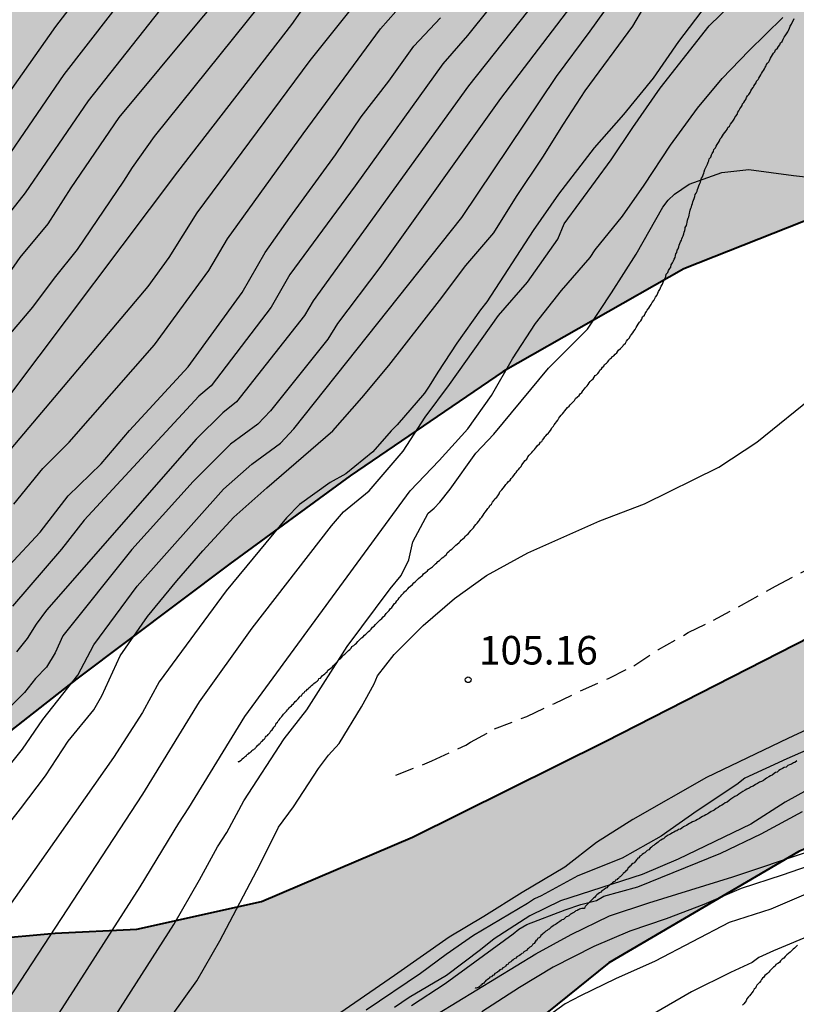
# Model space of a CAD drawing. Units: millimetres. Extents: x 582044 to 582395, y 4793289 to 4793540.
# Drawn here: x 582274 to 582294, y 4793397 to 4793423 of the extents above; entities that cross this region are included whole.
import ezdxf

# ---------------------------------------------------------------- set-up
doc = ezdxf.new("R2010")
doc.units = ezdxf.units.MM
doc.linetypes.add('TRAZOS_NORMALES', pattern=[0.75, 0.5, -0.25])
for name, color, linetype in [('020101', 3, 'CABEZA_TALUD'), ('020104', 34, 'Continuous'), ('020107', 3, 'Continuous'), ('020204', 9, 'Continuous'), ('020308', 9, 'Continuous'), ('060128', 7, 'TRAZOS_NORMALES'), ('100106', 63, 'Continuous'), ('990504', 63, 'Continuous')]:
    doc.layers.add(name, color=color, linetype=linetype)
doc.layers.add('020105', color=24, linetype='Continuous', lineweight=30)
doc.styles.add('ARIAL', font='ARIAL.TTF', dxfattribs={"height": 1})
doc.linetypes.add('CABEZA_TALUD', pattern='A,0.1,[204,DONOSTI.shx,S=0.15,R=0,X=0,Y=0],0,0.2', length=0.3)

# ---------------------------------------------------------------- blocks, each defined once
blk = doc.blocks.new('COTAPU')
blk.add_circle((0, 0), 0.075)

msp = doc.modelspace()

# ---------------------------------------------------------------- hatches: boundary and pattern name
at = {"layer": '990504'}
msp.add_hatch(color=256, dxfattribs=at).paths.add_polyline_path([(582394.137, 4793428.101), (582394.138, 4793503.034), (582393.418, 4793503.674), (582390.288, 4793505.224), (582384.689, 4793507.614), (582377.699, 4793512.224), (582369.489, 4793518.904), (582357.45, 4793528.244), (582349.86, 4793532.954), (582341.32, 4793535.914), (582329.781, 4793538.174), (582322.602, 4793540.244), (582234.749, 4793540.246), (582235.953, 4793539.236), (582237.373, 4793537.336), (582238.313, 4793535.086), (582239.063, 4793532.946), (582240.123, 4793531.236), (582241.353, 4793529.756), (582243.203, 4793528.256), (582244.983, 4793526.876), (582247.073, 4793525.876), (582249.733, 4793524.916), (582252.713, 4793524.076), (582259.182, 4793522.446), (582267.302, 4793519.476), (582270.912, 4793518.106), (582274.502, 4793517.066), (582278.022, 4793515.966), (582285.321, 4793513.996), (582289.791, 4793513.316), (582294.651, 4793512.726), (582302.961, 4793511.786), (582312.321, 4793510.855), (582320.07, 4793509.935), (582323.83, 4793509.195), (582331.58, 4793507.855), (582337.49, 4793506.545), (582340.7, 4793505.615), (582343.9, 4793504.585), (582346.96, 4793503.475), (582349.879, 4793502.485), (582352.689, 4793501.655), (582355.109, 4793500.625), (582356.749, 4793499.835), (582359.519, 4793498.875), (582359.979, 4793498.755), (582364.319, 4793497.945), (582366.189, 4793497.455), (582367.729, 4793496.735), (582369.439, 4793495.585), (582370.439, 4793494.355), (582371.099, 4793492.825), (582371.829, 4793491.835), (582371.849, 4793490.395), (582371.399, 4793489.715), (582370.669, 4793489.485), (582369.919, 4793489.485), (582369.069, 4793489.735), (582368.569, 4793489.975), (582367.319, 4793490.195), (582361.549, 4793492.085), (582355.019, 4793494.475), (582352.009, 4793495.625), (582349.059, 4793496.585), (582346.269, 4793497.355), (582342.45, 4793498.545), (582338.36, 4793499.625), (582334.38, 4793500.755), (582330.75, 4793501.485), (582326.33, 4793502.105), (582322.11, 4793502.756), (582317.95, 4793503.256), (582314.39, 4793503.546), (582309.571, 4793503.576), (582305.861, 4793503.916), (582298.401, 4793505.036), (582290.891, 4793506.036), (582282.871, 4793507.666), (582279.702, 4793508.436), (582275.812, 4793509.546), (582268.132, 4793512.116), (582264.452, 4793513.166), (582260.742, 4793514.426), (582256.812, 4793515.657), (582250.653, 4793518.437), (582249.053, 4793518.647), (582248.863, 4793517.547), (582250.353, 4793515.877), (582252.422, 4793513.997), (582254.742, 4793512.167), (582257.492, 4793510.317), (582260.552, 4793508.627), (582263.432, 4793506.657), (582266.312, 4793504.997), (582269.462, 4793502.537), (582272.002, 4793500.297), (582277.231, 4793494.907), (582281.191, 4793489.947), (582282.131, 4793487.497), (582282.241, 4793484.627), (582282.081, 4793481.287), (582280.611, 4793476.067), (582280.061, 4793474.257), (582279.681, 4793473.487), (582280.121, 4793471.297), (582279.691, 4793468.197), (582278.081, 4793465.628), (582275.371, 4793463.798), (582273.131, 4793462.758), (582267.411, 4793462.508), (582265.201, 4793463.298), (582262.651, 4793465.008), (582260.725, 4793467.824), (582259.814, 4793469.585), (582257.875, 4793472.493), (582255.182, 4793473.893), (582251.95, 4793474.647), (582247.425, 4793476.155), (582242.255, 4793476.478), (582238.807, 4793476.478), (582234.772, 4793477.771), (582232.827, 4793479.77), (582232.471, 4793480.776), (582232.34, 4793481.92), (582232.392, 4793482.472), (582232.479, 4793482.922), (582232.61, 4793483.219), (582232.883, 4793483.429), (582233.346, 4793483.513), (582233.772, 4793483.558), (582235.104, 4793483.457), (582237.952, 4793483.078), (582245.102, 4793482.278), (582249.622, 4793481.188), (582253.552, 4793479.948), (582257.432, 4793478.838), (582264.661, 4793475.418), (582267.601, 4793474.757), (582270.561, 4793475.257), (582272.371, 4793477.537), (582273.291, 4793480.447), (582272.911, 4793483.357), (582271.941, 4793486.527), (582270.491, 4793489.047), (582268.751, 4793491.157), (582266.512, 4793493.667), (582263.932, 4793496.397), (582261.062, 4793498.567), (582258.242, 4793500.577), (582255.082, 4793502.467), (582252.732, 4793503.667), (582250.272, 4793504.757), (582246.782, 4793505.907), (582243.453, 4793506.897), (582240.463, 4793507.967), (582237.633, 4793509.087), (582234.923, 4793510.497), (582231.673, 4793511.677), (582227.863, 4793512.677), (582224.493, 4793513.337), (582221.063, 4793513.837), (582217.823, 4793514.157), (582213.584, 4793514.318), (582209.554, 4793514.198), (582205.054, 4793513.908), (582201.324, 4793513.738), (582198.614, 4793513.678), (582196.354, 4793514.748), (582195.584, 4793516.478), (582195.794, 4793517.758), (582196.734, 4793519.028), (582197.854, 4793519.868), (582202.574, 4793520.428), (582206.874, 4793521.407), (582211.244, 4793522.837), (582215.804, 4793524.077), (582219.754, 4793524.477), (582222.403, 4793523.957), (582225.463, 4793522.497), (582227.333, 4793521.817), (582230.493, 4793520.377), (582233.443, 4793518.507), (582236.303, 4793516.617), (582239.283, 4793514.907), (582241.163, 4793514.967), (582240.073, 4793516.857), (582237.933, 4793519.157), (582235.773, 4793521.397), (582232.743, 4793524.167), (582230.823, 4793527.817), (582228.393, 4793531.237), (582226.014, 4793532.797), (582223.954, 4793532.857), (582220.964, 4793533.047), (582218.334, 4793532.657), (582215.144, 4793531.867), (582211.104, 4793531.007), (582206.894, 4793531.007), (582199.544, 4793530.937), (582195.294, 4793531.747), (582191.015, 4793532.857), (582187.425, 4793534.467), (582184.455, 4793536.198), (582181.185, 4793538.398), (582178.722, 4793540.248), (582116.007, 4793540.249), (582116.057, 4793539.339), (582118.937, 4793532.399), (582121.196, 4793528.399), (582123.286, 4793524.539), (582125.396, 4793520.879), (582127.706, 4793517.209), (582129.796, 4793513.719), (582130.936, 4793510.039), (582130.586, 4793506.05), (582129.116, 4793502.3), (582127.076, 4793498.72), (582124.696, 4793495.9), (582122.876, 4793493.13), (582121.506, 4793489.19), (582121.266, 4793484.88), (582121.695, 4793481.26), (582122.415, 4793477.711), (582123.135, 4793474.901), (582123.575, 4793472.341), (582124.135, 4793465.821), (582124.265, 4793463.301), (582124.565, 4793460.791), (582125.505, 4793453.901), (582126.555, 4793450.321), (582127.655, 4793446.241), (582128.734, 4793442.781), (582130.364, 4793439.951), (582130.65, 4793439.333), (582130.766, 4793438.882), (582130.875, 4793438.261), (582130.879, 4793437.823), (582130.771, 4793437.263), (582130.572, 4793436.734), (582130.174, 4793435.979), (582129.291, 4793434.491), (582128.841, 4793433.798), (582128.527, 4793433.414), (582128.209, 4793433.12), (582127.894, 4793432.921), (582127.518, 4793432.785), (582126.995, 4793432.725), (582126.525, 4793432.736), (582125.845, 4793433.243), (582123.834, 4793435.112), (582122.195, 4793439.512), (582120.325, 4793443.212), (582119.025, 4793446.991), (582117.825, 4793450.661), (582116.865, 4793453.981), (582115.495, 4793457.691), (582113.395, 4793468.001), (582112.915, 4793471.611), (582112.616, 4793474.761), (582112.486, 4793477.501), (582112.956, 4793485.26), (582112.906, 4793488.5), (582112.576, 4793490.76), (582111.576, 4793490.25), (582110.356, 4793488.55), (582109.006, 4793485.131), (582107.686, 4793482.731), (582105.956, 4793479.931), (582104.606, 4793476.571), (582103.136, 4793473.231), (582102.206, 4793469.201), (582101.936, 4793465.471), (582102.006, 4793462.051), (582102.405, 4793457.222), (582102.575, 4793453.172), (582102.205, 4793449.362), (582101.375, 4793445.942), (582100.935, 4793442.232), (582101.615, 4793439.092), (582102.955, 4793434.872), (582103.965, 4793431.442), (582105.355, 4793427.682), (582107.455, 4793424.132), (582109.484, 4793421.012), (582113.944, 4793415.632), (582116.154, 4793413.382), (582119.034, 4793412.162), (582121.574, 4793411.652), (582124.424, 4793410.902), (582126.074, 4793409.452), (582127.614, 4793407.982), (582128.256, 4793406.322), (582128.589, 4793404.397), (582128.572, 4793402.02), (582128.228, 4793397.311), (582128.572, 4793394.899), (582129.102, 4793390.068), (582129.693, 4793388.969), (582130.846, 4793386.47), (582132.47, 4793382.837), (582135.062, 4793378.895), (582137.029, 4793377.211), (582138.655, 4793376.246), (582142.363, 4793374.862), (582145.342, 4793374.495), (582147.703, 4793375.91), (582148.441, 4793377.525), (582149.058, 4793380.384), (582149.65, 4793383.595), (582150.971, 4793386.366), (582152.318, 4793387.484), (582154.233, 4793387.668), (582156.179, 4793386.988), (582157.668, 4793385.966), (582161.775, 4793381.348), (582164.33, 4793379.802), (582166.222, 4793379.07), (582171.272, 4793377.451), (582176.18, 4793375.763), (582177.827, 4793375.375), (582179.699, 4793375.186), (582182.921, 4793375.812), (582185.601, 4793376.988), (582188.153, 4793377.763), (582192.662, 4793378.79), (582194.702, 4793380.389), (582196.239, 4793383.414), (582197.823, 4793390.435), (582198.541, 4793391.935), (582200.161, 4793393.521), (582202.293, 4793394.528), (582206.38, 4793395.552), (582210.492, 4793396.434), (582212.519, 4793397.108), (582214.884, 4793398.681), (582215.937, 4793400.731), (582216.387, 4793403.104), (582216.872, 4793405.543), (582217.794, 4793407.849), (582218.653, 4793409.193), (582220.298, 4793410.853), (582222.269, 4793411.927), (582224.194, 4793412.373), (582226.734, 4793412.289), (582228.713, 4793411.647), (582230.152, 4793410.701), (582231.327, 4793409.536), (582233.226, 4793407.081), (582235.057, 4793404.866), (582238.024, 4793403.053), (582238.799, 4793402.838), (582241.569, 4793402.527), (582243.223, 4793401.945), (582244.237, 4793401.07), (582244.64, 4793396.92), (582245.35, 4793394.55), (582245.78, 4793392.48), (582246.49, 4793389.76), (582247.68, 4793386.62), (582250.68, 4793383.4), (582253.92, 4793380.94), (582258.019, 4793379.07), (582262.409, 4793378.8), (582267.109, 4793379.66), (582269.929, 4793381.75), (582273.929, 4793385.05), (582278.069, 4793387.3), (582281.519, 4793390.26), (582285.959, 4793395.319), (582289.439, 4793398.119), (582294.429, 4793401.039), (582304.159, 4793405.179), (582309.009, 4793406.609), (582313.148, 4793407.708), (582317.118, 4793408.378), (582319.978, 4793409.258), (582323.288, 4793410.128), (582326.058, 4793410.778), (582329.368, 4793411.418), (582330.748, 4793411.498), (582331.498, 4793412.128), (582332.248, 4793412.428), (582332.778, 4793413.198), (582331.658, 4793414.538), (582329.648, 4793415.728), (582326.308, 4793416.008), (582322.408, 4793415.678), (582318.828, 4793415.068), (582314.789, 4793414.498), (582310.479, 4793413.448), (582305.379, 4793411.678), (582301.489, 4793410.039), (582298.069, 4793408.379), (582289.349, 4793403.929), (582284.289, 4793401.419), (582280.319, 4793399.729), (582277.049, 4793399.009), (582274.904, 4793398.898), (582273.156, 4793398.744), (582271.267, 4793398.409), (582268.783, 4793398.23), (582268.084, 4793398.853), (582268.304, 4793399.556), (582270.004, 4793401.156), (582272.756, 4793403.446), (582275.475, 4793405.571), (582279.494, 4793408.591), (582282.655, 4793410.902), (582286.672, 4793413.64), (582291.414, 4793416.327), (582296.098, 4793418.184), (582300.437, 4793419.355), (582304.06, 4793420.258), (582308.613, 4793421.744), (582312.653, 4793423.714), (582316.07, 4793425.802), (582319.917, 4793428.438), (582323.649, 4793431.103), (582328.142, 4793434.384), (582332.813, 4793437.856), (582343.005, 4793445.539), (582344.409, 4793446.649), (582345.632, 4793447.543), (582346.823, 4793448.23), (582347.761, 4793448.578), (582348.4, 4793448.647), (582349.173, 4793448.526), (582350.018, 4793448.076), (582350.678, 4793447.616), (582350.998, 4793447.366), (582351.578, 4793446.856), (582352.168, 4793446.306), (582352.438, 4793446.026), (582353.038, 4793445.486), (582353.618, 4793444.906), (582354.238, 4793444.336), (582354.828, 4793443.766), (582355.138, 4793443.476), (582356.098, 4793442.636), (582356.388, 4793442.346), (582356.948, 4793441.766), (582360.298, 4793437.927), (582365.277, 4793429.327), (582365.827, 4793428.237), (582365.967, 4793427.917), (582366.077, 4793427.577), (582366.207, 4793427.247), (582366.347, 4793426.927), (582366.507, 4793426.607), (582366.697, 4793426.297), (582366.897, 4793426.017), (582367.497, 4793425.337), (582367.727, 4793425.097), (582367.957, 4793424.867), (582368.557, 4793424.317), (582368.977, 4793424.007), (582371.327, 4793422.647), (582371.917, 4793422.457), (582372.907, 4793422.437), (582373.557, 4793422.457), (582374.317, 4793422.567), (582375.147, 4793422.717), (582376.477, 4793423.017), (582377.357, 4793423.257), (582378.727, 4793423.587), (582380.107, 4793423.896), (582381.427, 4793424.226), (582384.087, 4793424.956), (582384.557, 4793425.066), (582385.037, 4793425.156), (582386.957, 4793425.596), (582388.397, 4793425.936), (582389.807, 4793426.306), (582390.267, 4793426.446), (582391.157, 4793426.766), (582392.487, 4793427.276), (582393.337, 4793427.676)])

# ---------------------------------------------------------------- linework, layer by layer
at = {"layer": '020101'}
for points in [[(582293.709, 4793421.898, 104.287), (582293.739, 4793421.948, 104.287), (582293.769, 4793421.988, 104.287), (582293.799, 4793422.028, 104.287), (582293.819, 4793422.078, 104.287), (582293.869, 4793422.118, 104.287), (582293.899, 4793422.168, 104.287), (582293.929, 4793422.208, 104.287), (582293.949, 4793422.258, 104.277), (582293.989, 4793422.298, 104.277), (582294.019, 4793422.358, 104.267), (582294.049, 4793422.408, 104.267), (582294.069, 4793422.448, 104.257), (582294.109, 4793422.498, 104.257), (582294.139, 4793422.548, 104.247), (582294.159, 4793422.588, 104.247), (582294.189, 4793422.648, 104.237), (582294.199, 4793422.698, 104.237), (582294.239, 4793422.748, 104.227), (582294.259, 4793422.798, 104.227), (582294.289, 4793422.858, 104.217), (582294.309, 4793422.898, 104.217)], [(582291.489, 4793417.509, 104.707), (582291.499, 4793417.549, 104.707), (582291.509, 4793417.609, 104.707), (582291.529, 4793417.659, 104.697), (582291.539, 4793417.699, 104.697), (582291.549, 4793417.739, 104.687), (582291.559, 4793417.789, 104.687), (582291.569, 4793417.829, 104.677), (582291.579, 4793417.869, 104.667), (582291.599, 4793417.919, 104.667), (582291.609, 4793417.959, 104.657), (582291.619, 4793417.999, 104.647), (582291.639, 4793418.049, 104.637), (582291.649, 4793418.089, 104.637), (582291.669, 4793418.129, 104.627), (582291.679, 4793418.179, 104.617), (582291.699, 4793418.229, 104.617), (582291.709, 4793418.279, 104.607), (582291.739, 4793418.319, 104.607), (582291.759, 4793418.369, 104.597), (582291.769, 4793418.409, 104.597), (582291.789, 4793418.459, 104.587), (582291.809, 4793418.509, 104.587), (582291.819, 4793418.549, 104.577), (582291.849, 4793418.609, 104.577), (582291.859, 4793418.649, 104.567), (582291.879, 4793418.709, 104.567), (582291.899, 4793418.749, 104.567), (582291.919, 4793418.799, 104.557), (582291.939, 4793418.839, 104.557), (582291.949, 4793418.879, 104.557), (582291.959, 4793418.939, 104.547), (582291.989, 4793418.989, 104.547), (582292.009, 4793419.029, 104.547), (582292.029, 4793419.079, 104.537), (582292.049, 4793419.129, 104.537), (582292.069, 4793419.169, 104.537), (582292.079, 4793419.219, 104.527), (582292.119, 4793419.259, 104.527), (582292.139, 4793419.319, 104.517), (582292.159, 4793419.359, 104.517), (582292.189, 4793419.409, 104.517), (582292.199, 4793419.459, 104.507), (582292.239, 4793419.509, 104.507), (582292.259, 4793419.549, 104.497), (582292.289, 4793419.589, 104.497), (582292.319, 4793419.649, 104.497), (582292.349, 4793419.688, 104.487), (582292.369, 4793419.738, 104.487), (582292.399, 4793419.778, 104.487), (582292.429, 4793419.818, 104.477), (582292.449, 4793419.868, 104.477), (582292.489, 4793419.908, 104.467), (582292.519, 4793419.948, 104.467), (582292.549, 4793419.988, 104.467), (582292.569, 4793420.038, 104.457), (582292.609, 4793420.078, 104.447), (582292.639, 4793420.128, 104.447), (582292.669, 4793420.168, 104.437), (582292.699, 4793420.208, 104.437), (582292.729, 4793420.258, 104.427), (582292.749, 4793420.298, 104.427), (582292.779, 4793420.338, 104.417), (582292.809, 4793420.378, 104.417), (582292.829, 4793420.438, 104.417), (582292.859, 4793420.478, 104.407), (582292.879, 4793420.528, 104.407), (582292.909, 4793420.568, 104.407), (582292.939, 4793420.618, 104.397), (582292.949, 4793420.658, 104.397), (582292.989, 4793420.698, 104.397), (582293.009, 4793420.738, 104.397), (582293.039, 4793420.778, 104.387), (582293.059, 4793420.828, 104.387), (582293.079, 4793420.868, 104.387), (582293.119, 4793420.908, 104.377), (582293.149, 4793420.958, 104.377), (582293.169, 4793420.998, 104.377), (582293.199, 4793421.048, 104.367), (582293.229, 4793421.088, 104.367), (582293.249, 4793421.128, 104.357), (582293.279, 4793421.168, 104.357), (582293.309, 4793421.208, 104.347), (582293.319, 4793421.258, 104.337), (582293.359, 4793421.298, 104.337), (582293.379, 4793421.338, 104.337), (582293.409, 4793421.378, 104.327), (582293.429, 4793421.418, 104.327), (582293.449, 4793421.458, 104.317), (582293.479, 4793421.498, 104.317), (582293.499, 4793421.538, 104.307), (582293.529, 4793421.578, 104.307), (582293.549, 4793421.618, 104.297), (582293.569, 4793421.658, 104.297), (582293.579, 4793421.688, 104.297), (582293.609, 4793421.728, 104.297), (582293.639, 4793421.758, 104.287), (582293.659, 4793421.798, 104.287), (582293.689, 4793421.858, 104.287), (582293.709, 4793421.898, 104.287)], [(582288.829, 4793413.219, 105.077), (582288.869, 4793413.259, 105.077), (582288.899, 4793413.299, 105.077), (582288.929, 4793413.339, 105.067), (582288.949, 4793413.379, 105.067), (582288.989, 4793413.409, 105.067), (582289.029, 4793413.449, 105.067), (582289.059, 4793413.489, 105.057), (582289.079, 4793413.529, 105.057), (582289.119, 4793413.549, 105.057), (582289.149, 4793413.589, 105.057), (582289.189, 4793413.629, 105.057), (582289.209, 4793413.669, 105.057), (582289.249, 4793413.709, 105.047), (582289.279, 4793413.749, 105.047), (582289.309, 4793413.779, 105.047), (582289.329, 4793413.819, 105.037), (582289.379, 4793413.859, 105.037), (582289.409, 4793413.879, 105.027), (582289.439, 4793413.929, 105.027), (582289.459, 4793413.959, 105.017), (582289.509, 4793413.999, 105.017), (582289.539, 4793414.029, 105.007), (582289.569, 4793414.049, 105.007), (582289.609, 4793414.089, 104.997), (582289.649, 4793414.129, 104.997), (582289.679, 4793414.169, 104.997), (582289.699, 4793414.199, 104.987), (582289.749, 4793414.239, 104.987), (582289.779, 4793414.279, 104.987), (582289.809, 4793414.299, 104.987), (582289.829, 4793414.339, 104.977), (582289.879, 4793414.379, 104.977), (582289.909, 4793414.429, 104.977), (582289.939, 4793414.479, 104.977), (582289.979, 4793414.509, 104.977), (582290.009, 4793414.569, 104.977), (582290.039, 4793414.609, 104.977), (582290.069, 4793414.649, 104.977), (582290.099, 4793414.699, 104.977), (582290.129, 4793414.739, 104.977), (582290.159, 4793414.789, 104.977), (582290.189, 4793414.839, 104.977), (582290.209, 4793414.879, 104.967), (582290.249, 4793414.929, 104.967), (582290.279, 4793414.969, 104.967), (582290.309, 4793415.009, 104.967), (582290.329, 4793415.069, 104.957), (582290.379, 4793415.119, 104.957), (582290.399, 4793415.159, 104.947), (582290.429, 4793415.209, 104.937), (582290.449, 4793415.249, 104.937), (582290.489, 4793415.299, 104.927), (582290.519, 4793415.339, 104.917), (582290.549, 4793415.399, 104.907), (582290.579, 4793415.449, 104.897), (582290.619, 4793415.499, 104.887), (582290.639, 4793415.539, 104.887), (582290.669, 4793415.589, 104.877), (582290.699, 4793415.629, 104.867), (582290.729, 4793415.689, 104.857), (582290.749, 4793415.739, 104.847), (582290.779, 4793415.789, 104.847), (582290.799, 4793415.829, 104.837), (582290.819, 4793415.879, 104.827), (582290.849, 4793415.929, 104.827), (582290.869, 4793415.979, 104.817), (582290.889, 4793416.029, 104.817), (582290.919, 4793416.079, 104.807), (582290.939, 4793416.129, 104.807), (582290.949, 4793416.189, 104.797), (582290.989, 4793416.239, 104.797), (582291.009, 4793416.289, 104.797), (582291.039, 4793416.339, 104.797), (582291.069, 4793416.379, 104.787), (582291.079, 4793416.439, 104.787), (582291.109, 4793416.489, 104.787), (582291.139, 4793416.539, 104.787), (582291.159, 4793416.589, 104.787), (582291.179, 4793416.629, 104.787), (582291.189, 4793416.679, 104.787), (582291.199, 4793416.729, 104.787), (582291.229, 4793416.759, 104.787), (582291.239, 4793416.819, 104.787), (582291.259, 4793416.859, 104.787), (582291.279, 4793416.909, 104.777), (582291.289, 4793416.949, 104.777), (582291.309, 4793416.999, 104.767), (582291.319, 4793417.039, 104.767), (582291.349, 4793417.079, 104.757), (582291.359, 4793417.119, 104.757), (582291.379, 4793417.159, 104.747), (582291.389, 4793417.199, 104.747), (582291.409, 4793417.249, 104.737), (582291.419, 4793417.289, 104.737), (582291.439, 4793417.339, 104.727), (582291.449, 4793417.379, 104.727), (582291.449, 4793417.419, 104.717), (582291.479, 4793417.469, 104.717), (582291.489, 4793417.509, 104.707)], [(582285.609, 4793409.249, 105.007), (582285.649, 4793409.279, 105.007), (582285.679, 4793409.319, 105.007), (582285.709, 4793409.339, 105.007), (582285.749, 4793409.379, 105.007), (582285.789, 4793409.429, 105.017), (582285.819, 4793409.469, 105.017), (582285.859, 4793409.509, 105.017), (582285.889, 4793409.539, 105.027), (582285.919, 4793409.579, 105.027), (582285.949, 4793409.619, 105.037), (582285.989, 4793409.659, 105.037), (582286.019, 4793409.699, 105.047), (582286.049, 4793409.739, 105.047), (582286.069, 4793409.779, 105.047), (582286.109, 4793409.819, 105.057), (582286.139, 4793409.869, 105.057), (582286.169, 4793409.909, 105.057), (582286.199, 4793409.949, 105.067), (582286.229, 4793409.989, 105.067), (582286.269, 4793410.039, 105.067), (582286.299, 4793410.079, 105.077), (582286.319, 4793410.119, 105.077), (582286.359, 4793410.159, 105.077), (582286.389, 4793410.209, 105.087), (582286.429, 4793410.259, 105.087), (582286.449, 4793410.299, 105.087), (582286.499, 4793410.339, 105.097), (582286.529, 4793410.379, 105.097), (582286.559, 4793410.429, 105.097), (582286.579, 4793410.479, 105.107), (582286.629, 4793410.529, 105.107), (582286.669, 4793410.579, 105.107), (582286.699, 4793410.619, 105.117), (582286.739, 4793410.669, 105.117), (582286.769, 4793410.709, 105.117), (582286.809, 4793410.749, 105.117), (582286.849, 4793410.789, 105.117), (582286.879, 4793410.829, 105.117), (582286.909, 4793410.869, 105.117), (582286.949, 4793410.909, 105.117), (582286.979, 4793410.959, 105.117), (582287.009, 4793410.989, 105.117), (582287.039, 4793411.029, 105.117), (582287.069, 4793411.069, 105.117), (582287.109, 4793411.109, 105.117), (582287.139, 4793411.149, 105.117), (582287.159, 4793411.189, 105.117), (582287.189, 4793411.229, 105.117), (582287.209, 4793411.259, 105.117), (582287.249, 4793411.299, 105.117), (582287.289, 4793411.339, 105.117), (582287.319, 4793411.399, 105.117), (582287.349, 4793411.439, 105.117), (582287.389, 4793411.479, 105.117), (582287.419, 4793411.509, 105.117), (582287.449, 4793411.549, 105.117), (582287.489, 4793411.589, 105.107), (582287.519, 4793411.629, 105.107), (582287.549, 4793411.669, 105.107), (582287.569, 4793411.699, 105.107), (582287.619, 4793411.739, 105.107), (582287.649, 4793411.779, 105.107), (582287.679, 4793411.799, 105.107), (582287.699, 4793411.839, 105.107), (582287.739, 4793411.879, 105.107), (582287.759, 4793411.919, 105.107), (582287.789, 4793411.949, 105.107), (582287.819, 4793411.989, 105.107), (582287.849, 4793412.009, 105.107), (582287.879, 4793412.049, 105.097), (582287.909, 4793412.089, 105.097), (582287.939, 4793412.129, 105.097), (582287.949, 4793412.159, 105.097), (582287.989, 4793412.199, 105.097), (582288.009, 4793412.239, 105.097), (582288.039, 4793412.279, 105.097), (582288.069, 4793412.319, 105.087), (582288.099, 4793412.359, 105.087), (582288.129, 4793412.409, 105.087), (582288.159, 4793412.449, 105.077), (582288.189, 4793412.489, 105.077), (582288.229, 4793412.529, 105.077), (582288.259, 4793412.569, 105.077), (582288.289, 4793412.609, 105.077), (582288.319, 4793412.649, 105.077), (582288.359, 4793412.689, 105.077), (582288.399, 4793412.729, 105.077), (582288.429, 4793412.759, 105.077), (582288.459, 4793412.799, 105.077), (582288.509, 4793412.839, 105.077), (582288.539, 4793412.879, 105.077), (582288.569, 4793412.929, 105.077), (582288.619, 4793412.969, 105.077), (582288.659, 4793413.009, 105.077), (582288.689, 4793413.049, 105.077), (582288.729, 4793413.089, 105.077), (582288.759, 4793413.129, 105.077), (582288.799, 4793413.179, 105.077), (582288.829, 4793413.219, 105.077)], [(582281.989, 4793405.709, 104.887), (582282.019, 4793405.739, 104.887), (582282.049, 4793405.759, 104.887), (582282.069, 4793405.799, 104.887), (582282.109, 4793405.829, 104.887), (582282.149, 4793405.859, 104.887), (582282.179, 4793405.879, 104.887), (582282.199, 4793405.919, 104.887), (582282.239, 4793405.949, 104.887), (582282.279, 4793405.989, 104.897), (582282.309, 4793406.009, 104.897), (582282.329, 4793406.049, 104.897), (582282.369, 4793406.089, 104.907), (582282.409, 4793406.119, 104.907), (582282.439, 4793406.149, 104.917), (582282.459, 4793406.189, 104.917), (582282.509, 4793406.219, 104.927), (582282.539, 4793406.249, 104.927), (582282.569, 4793406.279, 104.927), (582282.609, 4793406.319, 104.937), (582282.639, 4793406.339, 104.937), (582282.679, 4793406.379, 104.937), (582282.699, 4793406.419, 104.937), (582282.749, 4793406.449, 104.947), (582282.779, 4793406.479, 104.947), (582282.819, 4793406.509, 104.947), (582282.849, 4793406.549, 104.947), (582282.889, 4793406.589, 104.947), (582282.919, 4793406.619, 104.947), (582282.949, 4793406.649, 104.947), (582282.989, 4793406.679, 104.947), (582283.029, 4793406.719, 104.947), (582283.059, 4793406.749, 104.957), (582283.099, 4793406.779, 104.957), (582283.129, 4793406.819, 104.957), (582283.169, 4793406.839, 104.957), (582283.199, 4793406.879, 104.957), (582283.239, 4793406.929, 104.957), (582283.279, 4793406.959, 104.957), (582283.319, 4793406.999, 104.957), (582283.359, 4793407.039, 104.957), (582283.399, 4793407.079, 104.957), (582283.439, 4793407.119, 104.957), (582283.479, 4793407.159, 104.957), (582283.519, 4793407.199, 104.957), (582283.559, 4793407.239, 104.957), (582283.599, 4793407.289, 104.957), (582283.639, 4793407.329, 104.967), (582283.679, 4793407.369, 104.967), (582283.699, 4793407.409, 104.967), (582283.749, 4793407.449, 104.967), (582283.779, 4793407.499, 104.967), (582283.809, 4793407.539, 104.977), (582283.849, 4793407.579, 104.977), (582283.879, 4793407.619, 104.987), (582283.909, 4793407.659, 104.987), (582283.939, 4793407.699, 104.997), (582283.979, 4793407.739, 104.997), (582284.009, 4793407.779, 104.997), (582284.049, 4793407.819, 105.007), (582284.079, 4793407.859, 105.007), (582284.129, 4793407.899, 105.007), (582284.169, 4793407.939, 105.007), (582284.199, 4793407.979, 105.007), (582284.239, 4793408.009, 105.007), (582284.289, 4793408.049, 105.007), (582284.319, 4793408.089, 105.007), (582284.369, 4793408.129, 105.007), (582284.409, 4793408.169, 105.007), (582284.449, 4793408.209, 105.007), (582284.499, 4793408.249, 105.007), (582284.549, 4793408.289, 105.007), (582284.579, 4793408.329, 105.007), (582284.639, 4793408.369, 105.007), (582284.679, 4793408.409, 105.007), (582284.709, 4793408.439, 105.007), (582284.759, 4793408.479, 105.007), (582284.809, 4793408.509, 104.997), (582284.849, 4793408.549, 104.997), (582284.889, 4793408.589, 104.997), (582284.929, 4793408.619, 104.997), (582284.949, 4793408.649, 104.997), (582284.999, 4793408.679, 105.007), (582285.039, 4793408.719, 105.007), (582285.069, 4793408.749, 105.007), (582285.109, 4793408.779, 105.007), (582285.139, 4793408.799, 105.007), (582285.179, 4793408.839, 105.007), (582285.199, 4793408.879, 105.007), (582285.249, 4793408.919, 105.007), (582285.279, 4793408.949, 105.007), (582285.319, 4793408.979, 105.007), (582285.359, 4793409.009, 105.007), (582285.389, 4793409.049, 105.007), (582285.429, 4793409.079, 105.007), (582285.459, 4793409.109, 105.007), (582285.509, 4793409.149, 105.007), (582285.539, 4793409.179, 105.007), (582285.569, 4793409.209, 105.007), (582285.609, 4793409.249, 105.007)], [(582280.189, 4793403.789, 104.757), (582280.229, 4793403.829, 104.757), (582280.249, 4793403.839, 104.757), (582280.269, 4793403.869, 104.767), (582280.289, 4793403.879, 104.767), (582280.309, 4793403.909, 104.777), (582280.319, 4793403.929, 104.777), (582280.349, 4793403.949, 104.777), (582280.369, 4793403.969, 104.787), (582280.389, 4793403.989, 104.787), (582280.409, 4793404.009, 104.787), (582280.429, 4793404.039, 104.787), (582280.449, 4793404.069, 104.797), (582280.479, 4793404.089, 104.797), (582280.499, 4793404.109, 104.807), (582280.519, 4793404.129, 104.807), (582280.539, 4793404.159, 104.817), (582280.559, 4793404.189, 104.817), (582280.569, 4793404.209, 104.827), (582280.599, 4793404.239, 104.827), (582280.619, 4793404.259, 104.837), (582280.639, 4793404.289, 104.837), (582280.659, 4793404.319, 104.837), (582280.679, 4793404.339, 104.837), (582280.699, 4793404.379, 104.837), (582280.709, 4793404.409, 104.837), (582280.739, 4793404.439, 104.837), (582280.759, 4793404.469, 104.837), (582280.789, 4793404.499, 104.837), (582280.809, 4793404.529, 104.837), (582280.819, 4793404.549, 104.837), (582280.859, 4793404.589, 104.827), (582280.879, 4793404.619, 104.827), (582280.899, 4793404.649, 104.827), (582280.929, 4793404.669, 104.827), (582280.949, 4793404.699, 104.827), (582280.979, 4793404.729, 104.827), (582281.009, 4793404.759, 104.837), (582281.029, 4793404.789, 104.837), (582281.059, 4793404.819, 104.837), (582281.079, 4793404.839, 104.847), (582281.109, 4793404.869, 104.847), (582281.139, 4793404.899, 104.857), (582281.159, 4793404.919, 104.867), (582281.189, 4793404.949, 104.867), (582281.209, 4793404.979, 104.877), (582281.239, 4793405.009, 104.877), (582281.269, 4793405.029, 104.887), (582281.289, 4793405.049, 104.887), (582281.319, 4793405.089, 104.887), (582281.329, 4793405.119, 104.887), (582281.369, 4793405.129, 104.887), (582281.389, 4793405.169, 104.887), (582281.419, 4793405.199, 104.887), (582281.449, 4793405.219, 104.887), (582281.459, 4793405.249, 104.887), (582281.499, 4793405.259, 104.887), (582281.529, 4793405.299, 104.887), (582281.559, 4793405.319, 104.887), (582281.569, 4793405.339, 104.887), (582281.609, 4793405.369, 104.887), (582281.639, 4793405.399, 104.887), (582281.669, 4793405.429, 104.887), (582281.699, 4793405.449, 104.887), (582281.729, 4793405.479, 104.887), (582281.759, 4793405.499, 104.887), (582281.789, 4793405.509, 104.887), (582281.819, 4793405.549, 104.887), (582281.829, 4793405.579, 104.887), (582281.869, 4793405.589, 104.887), (582281.899, 4793405.629, 104.887), (582281.929, 4793405.659, 104.887), (582281.949, 4793405.679, 104.887), (582281.989, 4793405.709, 104.887)], [(582279.749, 4793403.399, 104.577), (582279.709, 4793403.399, 104.577), (582279.739, 4793403.409, 104.577), (582279.769, 4793403.429, 104.577), (582279.799, 4793403.449, 104.577), (582279.819, 4793403.469, 104.587), (582279.819, 4793403.479, 104.587), (582279.849, 4793403.499, 104.587), (582279.869, 4793403.509, 104.597), (582279.889, 4793403.529, 104.597), (582279.899, 4793403.549, 104.607), (582279.919, 4793403.549, 104.617), (582279.939, 4793403.579, 104.627), (582279.949, 4793403.589, 104.627), (582279.979, 4793403.609, 104.637), (582279.999, 4793403.629, 104.647), (582280.019, 4793403.629, 104.657), (582280.039, 4793403.659, 104.667), (582280.059, 4793403.669, 104.687), (582280.069, 4793403.689, 104.697), (582280.099, 4793403.709, 104.707), (582280.119, 4793403.719, 104.717), (582280.139, 4793403.739, 104.727), (582280.159, 4793403.749, 104.737), (582280.169, 4793403.759, 104.737), (582280.189, 4793403.789, 104.747)], [(582294.399, 4793398.589, 108.947), (582294.359, 4793398.549, 108.947), (582294.319, 4793398.509, 108.947), (582294.279, 4793398.479, 108.957), (582294.239, 4793398.439, 108.957), (582294.199, 4793398.399, 108.957), (582294.159, 4793398.369, 108.967), (582294.119, 4793398.329, 108.967), (582294.069, 4793398.289, 108.977), (582294.039, 4793398.249, 108.987), (582293.989, 4793398.219, 108.997), (582293.949, 4793398.179, 109.017), (582293.919, 4793398.129, 109.027), (582293.879, 4793398.109, 109.037)], [(582293.879, 4793398.109, 109.037), (582293.829, 4793398.079, 109.047), (582293.809, 4793398.039, 109.067), (582293.769, 4793398.009, 109.077), (582293.739, 4793397.979, 109.087), (582293.699, 4793397.939, 109.097), (582293.669, 4793397.909, 109.107), (582293.639, 4793397.879, 109.117), (582293.609, 4793397.839, 109.127), (582293.569, 4793397.819, 109.147), (582293.539, 4793397.789, 109.157), (582293.509, 4793397.749, 109.177), (582293.479, 4793397.719, 109.187), (582293.449, 4793397.689, 109.207), (582293.429, 4793397.649, 109.217), (582293.399, 4793397.609, 109.227), (582293.369, 4793397.579, 109.247), (582293.329, 4793397.539, 109.257), (582293.309, 4793397.499, 109.267), (582293.289, 4793397.459, 109.277), (582293.259, 4793397.429, 109.297), (582293.229, 4793397.379, 109.307), (582293.199, 4793397.339, 109.317), (582293.169, 4793397.299, 109.327), (582293.139, 4793397.259, 109.337), (582293.109, 4793397.229, 109.347), (582293.069, 4793397.179, 109.357), (582293.049, 4793397.129, 109.367), (582293.019, 4793397.089, 109.387), (582292.989, 4793397.049, 109.397), (582292.949, 4793397.009, 109.407)]]:
    msp.add_polyline3d(points, dxfattribs=at)
msp.add_polyline3d([(582280.189, 4793403.789, 104.747), (582280.199, 4793403.799, 104.757)], close=True, dxfattribs=at)
at = {"layer": '020104', "flags": 128}
for points, elevation in [([(582272.849, 4793402.239), (582274.049, 4793403.729), (582274.579, 4793404.509), (582275.499, 4793405.669), (582275.919, 4793406.469), (582277.059, 4793408.009), (582279.329, 4793410.549), (582280.069, 4793411.209), (582280.819, 4793411.759), (582281.169, 4793412.129), (582285.579, 4793417.679), (582288.069, 4793421.379), (582288.949, 4793422.568), (582292.959, 4793428.148)], 102), ([(582289.07, 4793426.628), (582285.73, 4793422.449), (582285.08, 4793421.709), (582282.78, 4793418.509), (582281.07, 4793416.179), (582280.58, 4793415.329), (582279, 4793413.259), (582278.68, 4793412.989), (582275.67, 4793409.739), (582275.07, 4793408.979), (582273.79, 4793407.479)], 100.5), ([(582273.27, 4793411.049), (582277.35, 4793415.869), (582277.9, 4793416.629), (582278.63, 4793417.799), (582281.6, 4793421.799), (582284.96, 4793426.008)], 99), ([(582270.45, 4793413.659), (582274.13, 4793418.329), (582275.78, 4793420.739), (582278.82, 4793424.589)], 97), ([(582271.81, 4793418.279), (582274.92, 4793422.689), (582276.41, 4793424.629)], 96), ([(582277.57, 4793424.569), (582275.13, 4793421.429), (582273.51, 4793419.049)], 96.5), ([(582288.449, 4793424.538), (582285.759, 4793421.129), (582281.679, 4793415.489), (582281.449, 4793415.109), (582279.669, 4793412.839), (582279.309, 4793412.549), (582278.609, 4793411.859), (582274.68, 4793407.379), (582274.41, 4793407.009), (582274.17, 4793406.629), (582273.89, 4793406.279)], 101), ([(582273.82, 4793410.159), (582274.58, 4793411.089), (582275.27, 4793411.779), (582277.51, 4793414.339), (582278.94, 4793416.289), (582279.43, 4793417.119), (582281.42, 4793419.869), (582283.45, 4793422.629), (582285.06, 4793424.459)], 99.5), ([(582288.939, 4793423.878), (582286.599, 4793420.799), (582283.429, 4793416.369), (582282.319, 4793414.899), (582282.069, 4793414.489), (582280.559, 4793412.609), (582280.229, 4793412.259), (582279.509, 4793411.729), (582278.529, 4793410.749), (582276.919, 4793408.969), (582275.109, 4793406.699), (582274.909, 4793406.259), (582274.679, 4793405.879), (582274.389, 4793405.579), (582274.099, 4793405.219), (582273.769, 4793404.879)], 101.5), ([(582273.699, 4793397.19), (582277.209, 4793402.549), (582278.699, 4793404.969), (582280.079, 4793406.899), (582282.159, 4793409.589), (582282.479, 4793409.959), (582283.149, 4793410.509), (582284.039, 4793411.549), (582284.619, 4793412.439), (582285.259, 4793413.299), (582286.549, 4793415.109), (582287.309, 4793415.979), (582288.099, 4793417.109), (582288.269, 4793417.509), (582289.499, 4793419.189), (582290.069, 4793420.039), (582290.789, 4793421.068), (582292.079, 4793422.708), (582292.949, 4793423.568)], 103.5), ([(582281.63, 4793423.489), (582281.11, 4793422.739), (582278.12, 4793418.879), (582273.73, 4793413.049)], 98.5), ([(582271.75, 4793412.299), (582274.32, 4793415.329), (582274.89, 4793416.089), (582275.49, 4793416.839), (582276.71, 4793418.629), (582276.94, 4793418.989), (582277.51, 4793419.799), (582280.28, 4793423.239)], 98), ([(582291.999, 4793423.248), (582291.269, 4793422.298), (582290.609, 4793421.338), (582289.829, 4793420.379), (582289.059, 4793419.509), (582288.119, 4793418.289), (582287.459, 4793417.339), (582286.239, 4793415.469), (582286.069, 4793415.259), (582285.449, 4793414.379), (582284.949, 4793413.619), (582284.729, 4793413.249), (582284.599, 4793413.069), (582283.889, 4793412.239), (582283.729, 4793412.079), (582283.249, 4793411.529), (582282.539, 4793410.949), (582282.129, 4793410.729), (582281.319, 4793410.149), (582280.979, 4793409.799), (582279.399, 4793407.879), (582277.639, 4793405.499), (582277.199, 4793404.689), (582276.439, 4793403.509), (582273.629, 4793399.509)], 103), ([(582273.959, 4793395.37), (582274.789, 4793396.46), (582277.139, 4793400.119), (582278.149, 4793401.789), (582278.419, 4793402.189), (582279.889, 4793404.589), (582284.229, 4793410.509), (582284.989, 4793411.299), (582285.739, 4793412.129), (582286.359, 4793413.009), (582286.909, 4793413.969), (582287.519, 4793414.899), (582288.199, 4793415.759), (582288.949, 4793416.629), (582289.079, 4793416.829), (582289.799, 4793417.709), (582290.369, 4793418.529), (582291.059, 4793419.579), (582291.769, 4793420.548), (582292.419, 4793421.328), (582293.119, 4793422.048), (582294.009, 4793422.928)], 104), ([(582275.639, 4793395.41), (582278.019, 4793399.129), (582278.699, 4793400.299), (582279.169, 4793401.169), (582279.409, 4793401.539), (582279.859, 4793402.369), (582280.919, 4793403.999), (582281.509, 4793404.759), (582282.569, 4793406.419), (582283.699, 4793407.939), (582283.989, 4793408.289), (582284.189, 4793408.699), (582284.299, 4793409.169), (582284.699, 4793409.919), (582284.859, 4793410.049), (582285.009, 4793410.209), (582285.279, 4793410.549), (582285.949, 4793411.499), (582286.419, 4793411.989), (582287.859, 4793413.729), (582288.879, 4793414.749), (582289.509, 4793415.699), (582290.159, 4793416.719), (582290.859, 4793417.949), (582290.999, 4793418.129), (582291.169, 4793418.289), (582291.549, 4793418.549), (582292.409, 4793418.859), (582293.119, 4793418.939), (582294.289, 4793418.778), (582295.309, 4793418.668)], 104.5), ([(582317.618, 4793407.588), (582316.448, 4793407.328), (582315.278, 4793406.998), (582313.038, 4793406.158), (582311.908, 4793405.758), (582310.758, 4793405.439), (582308.778, 4793404.859), (582307.819, 4793404.539), (582306.819, 4793404.259), (582305.819, 4793404.009), (582303.909, 4793403.439), (582302.939, 4793403.109), (582301.979, 4793402.729), (582301.009, 4793402.449), (582297.569, 4793400.989), (582296.389, 4793400.579), (582295.389, 4793400.259), (582293.699, 4793399.529), (582292.599, 4793399.179), (582290.659, 4793398.169), (582289.619, 4793397.699), (582288.699, 4793397.259), (582288.299, 4793397.049), (582286.249, 4793395.569)], 108.5), ([(582317.988, 4793406.988), (582316.948, 4793406.658), (582313.768, 4793405.538), (582312.738, 4793405.198), (582310.688, 4793404.579), (582308.398, 4793403.919), (582307.318, 4793403.579), (582306.289, 4793403.229), (582305.169, 4793402.929), (582301.889, 4793401.649), (582300.859, 4793401.319), (582299.859, 4793400.969), (582298.859, 4793400.569), (582296.849, 4793399.799), (582294.879, 4793398.899), (582293.769, 4793398.439), (582293.379, 4793398.259), (582293.209, 4793398.129), (582292.639, 4793397.869), (582291.609, 4793397.359), (582290.569, 4793396.759)], 109), ([(582295.159, 4793404.479), (582294.139, 4793404.009), (582292.009, 4793402.989), (582290.069, 4793401.879), (582289.119, 4793401.279), (582288.289, 4793400.629), (582287.169, 4793399.969), (582286.159, 4793399.339), (582285.249, 4793398.799), (582283.819, 4793397.789), (582282.129, 4793396.629)], 105.5), ([(582295.109, 4793403.909), (582294.119, 4793403.479), (582293.009, 4793402.969), (582292.799, 4793402.799), (582291.759, 4793402.109), (582290.819, 4793401.449), (582289.789, 4793400.869), (582288.629, 4793400.409), (582287.669, 4793399.879), (582287.489, 4793399.799), (582287.309, 4793399.679), (582285.889, 4793398.839), (582285.169, 4793398.339), (582284.499, 4793397.839), (582283.069, 4793396.879)], 106), ([(582294.659, 4793402.659), (582294.069, 4793402.339), (582293.169, 4793401.759), (582291.259, 4793400.839), (582290.319, 4793400.439), (582288.169, 4793399.749), (582287.369, 4793399.359), (582286.429, 4793398.749), (582286.069, 4793398.459), (582285.179, 4793397.789), (582284.199, 4793397.209), (582283.819, 4793396.949)], 106.5), ([(582284.259, 4793396.999), (582285.149, 4793397.579), (582286.929, 4793398.879), (582287.079, 4793399.009), (582287.289, 4793399.129), (582288.299, 4793399.509), (582288.709, 4793399.649), (582289.119, 4793399.759), (582289.309, 4793399.869), (582290.199, 4793400.119), (582292.379, 4793400.999), (582293.439, 4793401.509), (582294.529, 4793402.089)], 107), ([(582295.159, 4793400.829), (582293.989, 4793400.419), (582292.919, 4793400.069), (582291.939, 4793399.649), (582290.949, 4793399.279), (582289.989, 4793398.949), (582289.049, 4793398.549), (582287.979, 4793398.009), (582287.099, 4793397.479), (582286.109, 4793396.839)], 108)]:
    msp.add_lwpolyline(points, dxfattribs=dict(at, elevation=elevation))
at = {"layer": '020105', "flags": 128}
for points, elevation in [([(582279.43, 4793423.719), (582278.7, 4793422.859), (582276.58, 4793420.299), (582275.32, 4793418.459), (582274.71, 4793417.509), (582273.98, 4793416.629), (582273.3, 4793415.659)], 97.5), ([(582273.369, 4793401.369), (582273.999, 4793402.159), (582274.649, 4793403.029), (582275.249, 4793403.939), (582275.919, 4793404.759), (582276.129, 4793405.129), (582276.609, 4793406.179), (582277.329, 4793407.209), (582278.099, 4793408.149), (582278.779, 4793408.929), (582279.599, 4793409.819), (582280.459, 4793410.589), (582282.199, 4793412.079), (582282.959, 4793412.949), (582283.669, 4793413.799), (582284.999, 4793415.499), (582285.689, 4793416.419), (582286.419, 4793417.279), (582287.019, 4793418.229), (582287.709, 4793419.259), (582288.249, 4793420.129), (582288.819, 4793420.999), (582290.069, 4793422.698), (582290.649, 4793423.688)], 102.5), ([(582273.7, 4793408.549), (582274.51, 4793409.419), (582275.25, 4793410.379), (582276.11, 4793411.219), (582276.86, 4793412.089), (582278.4, 4793413.759), (582279.82, 4793415.709), (582280.42, 4793416.759), (582281.07, 4793417.679), (582282.27, 4793419.319), (582282.94, 4793420.319), (582283.67, 4793421.259), (582284.32, 4793422.169), (582285.02, 4793422.919)], 100), ([(582277.959, 4793396.719), (582278.629, 4793397.649), (582279.229, 4793398.699), (582280.289, 4793400.709), (582280.769, 4793401.679), (582281.159, 4793402.219), (582281.819, 4793403.219), (582282.079, 4793403.569), (582282.359, 4793403.879), (582282.949, 4793404.839), (582283.279, 4793405.439), (582283.369, 4793405.649), (582283.809, 4793406.209), (582284.569, 4793406.969), (582285.389, 4793407.679), (582286.229, 4793408.289), (582287.319, 4793408.879), (582289.209, 4793409.719), (582290.379, 4793410.169), (582292.329, 4793411.129), (582293.329, 4793411.779), (582294.929, 4793413.079)], 105), ([(582284.429, 4793396.469), (582287.529, 4793398.359), (582288.449, 4793398.869), (582289.459, 4793399.359), (582290.489, 4793399.699), (582292.699, 4793400.379), (582294.709, 4793401.049), (582296.709, 4793401.909), (582297.769, 4793402.339), (582299.949, 4793403.209), (582300.949, 4793403.569), (582308.329, 4793406.089), (582309.299, 4793406.469), (582311.498, 4793407.228), (582312.568, 4793407.528), (582313.568, 4793407.758), (582314.698, 4793407.998), (582316.888, 4793408.498), (582319.918, 4793409.128)], 107.5)]:
    msp.add_lwpolyline(points, dxfattribs=dict(at, elevation=elevation))
at = {"layer": '020107'}
for points in [[(582294.379, 4793403.419, 105.377), (582294.329, 4793403.379, 105.377), (582294.289, 4793403.369, 105.377), (582294.239, 4793403.339, 105.377), (582294.189, 4793403.319, 105.377), (582294.139, 4793403.299, 105.377), (582294.099, 4793403.259, 105.377), (582294.049, 4793403.249, 105.377), (582293.999, 4793403.219, 105.377), (582293.949, 4793403.199, 105.377), (582293.909, 4793403.169, 105.377), (582293.859, 4793403.129, 105.377), (582293.819, 4793403.119, 105.377), (582293.779, 4793403.089, 105.377), (582293.729, 4793403.049, 105.377), (582293.689, 4793403.029, 105.377), (582293.639, 4793402.999, 105.377), (582293.579, 4793402.969, 105.377), (582293.549, 4793402.939, 105.377), (582293.499, 4793402.909, 105.377), (582293.449, 4793402.879, 105.377), (582293.399, 4793402.859, 105.377), (582293.349, 4793402.829, 105.377), (582293.289, 4793402.799, 105.377), (582293.229, 4793402.759, 105.377), (582293.179, 4793402.739, 105.377), (582293.129, 4793402.709, 105.377), (582293.069, 4793402.679, 105.377), (582293.019, 4793402.649, 105.377), (582292.959, 4793402.619, 105.377), (582292.909, 4793402.579, 105.377), (582292.859, 4793402.549, 105.377), (582292.809, 4793402.509, 105.377), (582292.749, 4793402.489, 105.377), (582292.699, 4793402.449, 105.377), (582292.649, 4793402.419, 105.377), (582292.599, 4793402.379, 105.377), (582292.549, 4793402.339, 105.377), (582292.499, 4793402.319, 105.377), (582292.449, 4793402.289, 105.377), (582292.409, 4793402.259, 105.377), (582292.359, 4793402.229, 105.377), (582292.309, 4793402.199, 105.377), (582292.259, 4793402.169, 105.377), (582292.209, 4793402.129, 105.377), (582292.169, 4793402.109, 105.377), (582292.129, 4793402.089, 105.377), (582292.069, 4793402.049, 105.377), (582292.039, 4793402.029, 105.377), (582291.989, 4793402.009, 105.377), (582291.949, 4793401.979, 105.377), (582291.899, 4793401.959, 105.377), (582291.859, 4793401.939, 105.377), (582291.819, 4793401.909, 105.377), (582291.769, 4793401.879, 105.377), (582291.729, 4793401.859, 105.377), (582291.689, 4793401.839, 105.377), (582291.639, 4793401.819, 105.377), (582291.599, 4793401.799, 105.377), (582291.559, 4793401.779, 105.377), (582291.519, 4793401.749, 105.377), (582291.479, 4793401.729, 105.377), (582291.439, 4793401.709, 105.377), (582291.399, 4793401.689, 105.377), (582291.359, 4793401.659, 105.377), (582291.319, 4793401.629, 105.377), (582291.269, 4793401.619, 105.377), (582291.229, 4793401.589, 105.377), (582291.189, 4793401.579, 105.377), (582291.149, 4793401.549, 105.377), (582291.109, 4793401.529, 105.377), (582291.069, 4793401.509, 105.377), (582291.039, 4793401.489, 105.377), (582290.999, 4793401.469, 105.377), (582290.949, 4793401.439, 105.377), (582290.919, 4793401.419, 105.377), (582290.879, 4793401.379, 105.377), (582290.849, 4793401.369, 105.377), (582290.809, 4793401.339, 105.377), (582290.769, 4793401.319, 105.377), (582290.739, 4793401.289, 105.377)], [(582290.739, 4793401.289, 105.377), (582290.699, 4793401.259, 105.377), (582290.669, 4793401.239, 105.377), (582290.639, 4793401.219, 105.377)], [(582290.639, 4793401.219, 105.377), (582290.629, 4793401.209, 105.377), (582290.599, 4793401.189, 105.377), (582290.559, 4793401.159, 105.377), (582290.529, 4793401.129, 105.377), (582290.489, 4793401.089, 105.377), (582290.449, 4793401.069, 105.377), (582290.429, 4793401.049, 105.377), (582290.389, 4793401.009, 105.377), (582290.349, 4793400.989, 105.377), (582290.319, 4793400.969, 105.377), (582290.289, 4793400.939, 105.377), (582290.259, 4793400.919, 105.377), (582290.229, 4793400.879, 105.377), (582290.199, 4793400.869, 105.377), (582290.189, 4793400.839, 105.377), (582290.169, 4793400.829, 105.377), (582290.149, 4793400.799, 105.377), (582290.139, 4793400.789, 105.377), (582290.119, 4793400.759, 105.377), (582290.099, 4793400.739, 105.377), (582290.069, 4793400.729, 105.377)], [(582290.069, 4793400.729, 105.377), (582290.039, 4793400.699, 105.377), (582290.009, 4793400.669, 105.377), (582289.989, 4793400.659, 105.377), (582289.979, 4793400.629, 105.377), (582289.949, 4793400.619, 105.377), (582289.939, 4793400.589, 105.377), (582289.929, 4793400.579, 105.377), (582289.909, 4793400.549, 105.377), (582289.889, 4793400.539, 105.377), (582289.869, 4793400.509, 105.377), (582289.849, 4793400.489, 105.377), (582289.819, 4793400.469, 105.377), (582289.809, 4793400.449, 105.377), (582289.789, 4793400.429, 105.377), (582289.769, 4793400.409, 105.377), (582289.739, 4793400.379, 105.377), (582289.709, 4793400.369, 105.377), (582289.699, 4793400.339, 105.377), (582289.669, 4793400.329, 105.377), (582289.649, 4793400.299, 105.377), (582289.619, 4793400.289, 105.377), (582289.599, 4793400.259, 105.377), (582289.569, 4793400.249, 105.377), (582289.539, 4793400.219, 105.377), (582289.509, 4793400.199, 105.377), (582289.489, 4793400.179, 105.377), (582289.449, 4793400.149, 105.377), (582289.419, 4793400.129, 105.377), (582289.389, 4793400.089, 105.377), (582289.359, 4793400.079, 105.377), (582289.319, 4793400.049, 105.377), (582289.289, 4793400.029, 105.377), (582289.259, 4793400.009, 105.377), (582289.229, 4793399.979, 105.377), (582289.199, 4793399.959, 105.377), (582289.159, 4793399.929, 105.377), (582289.129, 4793399.909, 105.377), (582289.099, 4793399.879, 105.377), (582289.069, 4793399.839, 105.377), (582289.039, 4793399.819, 105.377), (582289.009, 4793399.789, 105.377), (582288.979, 4793399.759, 105.377), (582288.949, 4793399.729, 105.377), (582288.919, 4793399.699, 105.377), (582288.899, 4793399.679, 105.377), (582288.869, 4793399.649, 105.377), (582288.849, 4793399.629, 105.377), (582288.829, 4793399.609, 105.377), (582288.819, 4793399.589, 105.377), (582288.809, 4793399.579, 105.377), (582288.799, 4793399.549, 105.377), (582288.769, 4793399.549, 105.377), (582288.749, 4793399.549, 105.377), (582288.729, 4793399.549, 105.377), (582288.699, 4793399.539, 105.377), (582288.669, 4793399.529, 105.377), (582288.649, 4793399.509, 105.377), (582288.629, 4793399.509, 105.377), (582288.609, 4793399.499, 105.377), (582288.579, 4793399.489, 105.377), (582288.559, 4793399.469, 105.377), (582288.539, 4793399.459, 105.377), (582288.519, 4793399.439, 105.377), (582288.489, 4793399.429, 105.377), (582288.459, 4793399.409, 105.377), (582288.439, 4793399.399, 105.377), (582288.419, 4793399.379, 105.377), (582288.389, 4793399.359, 105.377), (582288.359, 4793399.339, 105.377), (582288.319, 4793399.329, 105.377), (582288.299, 4793399.299, 105.377), (582288.279, 4793399.289, 105.377), (582288.249, 4793399.259, 105.377), (582288.209, 4793399.249, 105.377), (582288.189, 4793399.229, 105.377), (582288.159, 4793399.209, 105.377), (582288.129, 4793399.189, 105.377)], [(582288.129, 4793399.189, 105.377), (582288.099, 4793399.169, 105.377), (582288.069, 4793399.149, 105.377), (582288.039, 4793399.129, 105.377), (582288.009, 4793399.109, 105.377), (582287.979, 4793399.089, 105.377), (582287.949, 4793399.069, 105.377), (582287.919, 4793399.049, 105.377), (582287.879, 4793399.009, 105.377), (582287.849, 4793398.999, 105.377), (582287.819, 4793398.969, 105.377), (582287.789, 4793398.949, 105.377), (582287.749, 4793398.919, 105.377), (582287.709, 4793398.879, 105.377), (582287.689, 4793398.869, 105.377), (582287.659, 4793398.839, 105.377), (582287.639, 4793398.799, 105.377), (582287.609, 4793398.779, 105.367), (582287.569, 4793398.759, 105.367), (582287.559, 4793398.729, 105.367), (582287.529, 4793398.699, 105.367), (582287.509, 4793398.669, 105.357), (582287.479, 4793398.629, 105.357), (582287.449, 4793398.609, 105.357), (582287.429, 4793398.579, 105.347), (582287.399, 4793398.549, 105.347), (582287.369, 4793398.529, 105.347), (582287.329, 4793398.499, 105.337), (582287.309, 4793398.479, 105.337), (582287.279, 4793398.449, 105.337), (582287.249, 4793398.429, 105.337), (582287.209, 4793398.409, 105.327), (582287.189, 4793398.379, 105.327), (582287.159, 4793398.369, 105.327), (582287.129, 4793398.339, 105.327), (582287.099, 4793398.319, 105.317), (582287.059, 4793398.299, 105.317), (582287.029, 4793398.279, 105.317), (582286.999, 4793398.249, 105.317), (582286.959, 4793398.229, 105.317), (582286.929, 4793398.199, 105.307), (582286.899, 4793398.179, 105.307), (582286.869, 4793398.149, 105.307), (582286.819, 4793398.119, 105.307), (582286.799, 4793398.089, 105.317), (582286.759, 4793398.069, 105.317), (582286.729, 4793398.039, 105.317), (582286.699, 4793398.009, 105.317), (582286.659, 4793397.989, 105.317), (582286.629, 4793397.959, 105.317), (582286.579, 4793397.939, 105.307), (582286.559, 4793397.909, 105.307), (582286.519, 4793397.879, 105.307), (582286.489, 4793397.859, 105.307), (582286.449, 4793397.839, 105.307), (582286.419, 4793397.799, 105.297), (582286.389, 4793397.789, 105.297), (582286.359, 4793397.759, 105.297), (582286.319, 4793397.749, 105.297), (582286.299, 4793397.719, 105.287), (582286.279, 4793397.699, 105.287), (582286.249, 4793397.679, 105.287), (582286.209, 4793397.659, 105.277), (582286.199, 4793397.629, 105.277), (582286.179, 4793397.619, 105.277), (582286.159, 4793397.589, 105.277), (582286.139, 4793397.579, 105.277), (582286.119, 4793397.569, 105.277), (582286.099, 4793397.549, 105.267), (582286.079, 4793397.539, 105.267), (582286.069, 4793397.509, 105.267), (582286.039, 4793397.499, 105.267), (582286.019, 4793397.479, 105.267), (582285.989, 4793397.469, 105.267), (582285.959, 4793397.459, 105.267), (582285.939, 4793397.459, 105.267), (582285.949, 4793397.479, 105.267)]]:
    msp.add_polyline3d(points, dxfattribs=at)
msp.add_polyline3d([(582290.069, 4793400.729, 105.377), (582290.059, 4793400.719, 105.377)], close=True, dxfattribs=at)
at = {"layer": '060128'}
msp.add_polyline3d([(582283.849, 4793403.049, 105.077), (582284.799, 4793403.419, 105.107), (582285.689, 4793403.829, 105.117), (582285.809, 4793403.909, 105.127), (582286.439, 4793404.259, 105.117), (582287.289, 4793404.589, 105.107), (582288.019, 4793404.929, 105.097), (582288.699, 4793405.259, 105.147), (582289.449, 4793405.589, 105.147), (582290.099, 4793405.919, 105.137), (582290.749, 4793406.339, 105.137), (582291.529, 4793406.789, 105.147), (582292.189, 4793407.109, 105.157), (582292.929, 4793407.509, 105.147), (582293.819, 4793408.009, 105.147), (582294.689, 4793408.459, 105.147)], dxfattribs=at)
at = {"layer": '100106', "lineweight": 40, "flags": 128}
for points in [[(582312.653, 4793423.714), (582308.613, 4793421.744), (582304.06, 4793420.258), (582300.437, 4793419.355), (582296.098, 4793418.184), (582291.414, 4793416.327), (582286.672, 4793413.64), (582282.655, 4793410.902), (582279.494, 4793408.591), (582275.475, 4793405.571), (582272.756, 4793403.446)], [(582273.156, 4793398.744), (582274.904, 4793398.898), (582277.049, 4793399.009), (582280.319, 4793399.729), (582284.289, 4793401.419), (582289.349, 4793403.929), (582298.069, 4793408.379), (582301.489, 4793410.039), (582305.379, 4793411.678), (582310.479, 4793413.448), (582314.789, 4793414.498), (582318.828, 4793415.068)], [(582319.978, 4793409.258), (582317.118, 4793408.378), (582313.148, 4793407.708), (582309.009, 4793406.609), (582304.159, 4793405.179), (582294.429, 4793401.039), (582289.439, 4793398.119), (582285.959, 4793395.319), (582281.519, 4793390.26), (582278.069, 4793387.3), (582273.929, 4793385.05)]]:
    msp.add_lwpolyline(points, dxfattribs=at)

# ---------------------------------------------------------------- block references
at = {"layer": '020204', "rotation": 359.9987685839998}
msp.add_blockref('COTAPU', (582285.749, 4793405.549, 105.16), dxfattribs=at)

# ---------------------------------------------------------------- texts
at = {"layer": '020308', "style": 'ARIAL'}
msp.add_text('105.16', height=0.75, rotation=359.9988, dxfattribs=at).set_placement((582286.029, 4793405.949, 105.157))

doc.saveas('drawing.dxf')
